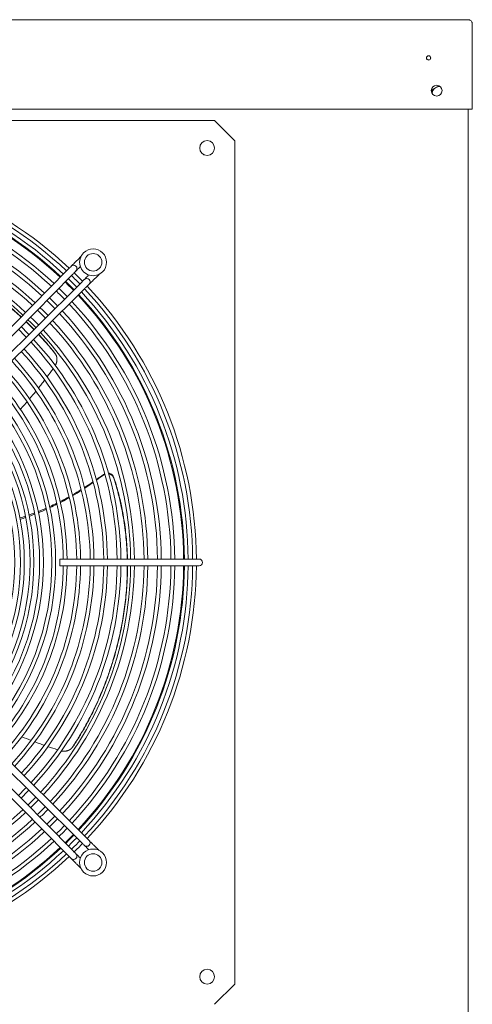
# Model space of a CAD drawing. Units: millimetres. Extents: x 19286 to 29894, y -9205 to -1178.
# Drawn here: x 21006 to 21343, y -4737 to -4006 of the extents above; entities that cross this region are included whole.
import ezdxf

# ---------------------------------------------------------------- set-up
doc = ezdxf.new("R2010")
doc.units = ezdxf.units.MM

# ---------------------------------------------------------------- blocks, each defined once
blk = doc.blocks.new('A$C58be60eb')
at = {"color": 0, "linetype": 'Continuous', "lineweight": 0, "extrusion": (2.22045e-16, 1, -2.22045e-16)}
for p, q in [((1082.14, -990.03), (1082.14, 988.9)), ((1148.54, 988.9), (1148.54, -989.1)), ((1073.76, -174.57), (1073.76, -800.43)), ((598.33, -622.38), (529.17, -690.8)), ((601.84, -625.93), (532.69, -694.35)), ((958.84, -694.35), (889.68, -625.93)), ((962.36, -690.8), (893.2, -622.38)), ((538.91, -700.58), (607.33, -631.42)), ((542.47, -704.09), (610.89, -634.94)), ((880.64, -634.94), (949.06, -704.09)), ((884.2, -631.42), (952.61, -700.58)), ((745.76, -685.5), (743.26, -685.5)), ((743.26, -784.5), (743.26, -685.5)), ((748.26, -685.5), (745.76, -685.5)), ((748.26, -784.5), (748.26, -685.5)), ((521.35, -698.53), (518.56, -701.29)), ((972.96, -701.29), (970.18, -698.53)), ((531.98, -714.7), (534.73, -711.91)), ((956.8, -711.91), (959.55, -714.7)), ((743.26, -784.5), (743.26, -789)), ((748.26, -789), (748.26, -784.5)), ((433.65, -792), (433.36, -792.51)), ((1048.65, -792), (1048.36, -792.51)), ((421.76, -804.43), (417.76, -800.43)), ((1069.76, -804.43), (1073.76, -800.43)), ((428.84, -811.5), (421.76, -804.43)), ((1062.69, -811.5), (1069.76, -804.43)), ((428.84, -811.5), (432.84, -815.5)), ((1058.69, -815.5), (432.84, -815.5)), ((1062.69, -811.5), (1058.69, -815.5)), ((1094.04, -962.05), (1096.59, -962.05)), ((1096.59, -962.05), (1099.56, -967.19)), ((-287.11, -989.1), (1082.14, -989.1)), ((1082.14, -990.1), (1082.14, -990.03)), ((1082.14, -990.1), (1082.14, -992.1)), ((1127.27, -992.1), (1082.14, -992.1)), ((1127.27, -992.1), (1127.27, -992.1)), ((1127.29, -992.1), (1127.27, -992.1)), ((1127.29, -992.1), (1145.54, -992.1)), ((1148.54, -989.1), (1148.54, -989.1)), ((1148.54, -989.1), (1148.54, -989.1))]:
    blk.add_line(p, q, dxfattribs=at)
at = {"color": 0, "linetype": 'Continuous', "lineweight": 0, "extrusion": (-4.93038e-32, -2.22045e-16, -1)}
for centre, radius, start, end in [((-745.76, -487.5), 299.5, 316.80166, 359.52173), ((-745.76, -487.5), 296.7, 316.81576, 359.51722), ((-745.76, -487.5), 293.4, 316.83273, 359.51179), ((-745.76, -487.5), 290.6, 316.84743, 359.50708), ((-745.76, -487.5), 283.4, 316.88657, 359.49456), ((-745.76, -487.5), 280.6, 316.90233, 359.48952), ((-745.76, -487.5), 273.4, 316.94435, 359.47607), ((-745.76, -487.5), 270.6, 316.96129, 359.47065), ((-745.76, -487.5), 260.6, 317.02477, 359.45034), ((-745.76, -487.5), 253.4, 317.07359, 359.43472), ((-745.76, -487.5), 250.6, 317.09333, 359.4284), ((-745.76, -487.5), 263.4, 317.00651, 356.84198), ((-745.76, -487.5), 157.4, 228.15153, 311.84847), ((-745.76, -487.5), 168.8, 227.95931, 312.04069), ((-745.76, -487.5), 164.5, 228.02868, 311.97132), ((-745.76, -487.5), 161.7, 228.07584, 311.92416), ((-745.76, -487.5), 178.7, 227.81229, 312.18771), ((-745.76, -487.5), 175.9, 227.85219, 312.14781), ((-745.76, -487.5), 171.6, 227.916, 312.084), ((-745.76, -487.5), 185.8, 227.71651, 312.28349), ((-745.76, -487.5), 183, 227.7534, 312.2466), ((-745.76, -487.5), 200.6, 270.71407, 312.46132), ((-745.76, -487.5), 194.9, 227.60397, 312.39603), ((-745.76, -487.5), 192.1, 227.63746, 312.36254), ((-745.76, -487.5), 200.6, 227.53868, 269.28593), ((-745.76, -487.5), 210.6, 270.68017, 312.56732), ((-745.76, -487.5), 203.4, 270.70424, 312.49205), ((-745.76, -487.5), 203.4, 227.50795, 269.29576), ((-745.76, -487.5), 210.6, 227.43268, 269.31983), ((-745.76, -487.5), 220.6, 270.64933, 312.6637), ((-745.76, -487.5), 213.4, 270.67124, 312.59522), ((-745.76, -487.5), 213.4, 227.40478, 269.32876), ((-745.76, -487.5), 220.6, 227.3363, 269.35067), ((-745.76, -487.5), 243.4, 314.03112, 315.96888), ((-745.76, -487.5), 240.6, 314.02342, 315.97658), ((-745.76, -487.5), 230.6, 270.62117, 312.75172), ((-745.76, -487.5), 223.4, 270.64119, 312.68914), ((-745.76, -487.5), 223.4, 227.31086, 269.35881), ((-745.76, -487.5), 230.6, 227.24828, 269.37883), ((-745.76, -487.5), 240.6, 225, 225.97658), ((-745.76, -487.5), 253.4, 314.05722, 315.94278), ((-745.76, -487.5), 250.6, 314.05012, 315.94988), ((-745.76, -487.5), 240.6, 270.59535, 312.83242), ((-745.76, -487.5), 233.4, 270.61372, 312.77501), ((-745.76, -487.5), 233.4, 227.22499, 269.38628), ((-745.76, -487.5), 240.6, 227.16758, 269.40465), ((-745.76, -487.5), 243.4, 225, 225.96888), ((-745.76, -487.5), 250.6, 225, 225.94988), ((-745.76, -487.5), 263.4, 314.08135, 315.91865), ((-745.76, -487.5), 260.6, 314.07478, 315.92522), ((-745.76, -487.5), 250.6, 270.5716, 312.90667), ((-745.76, -487.5), 243.4, 270.5885, 312.85383), ((-745.76, -487.5), 243.4, 227.14617, 269.4115), ((-745.76, -487.5), 250.6, 227.09333, 269.4284), ((-745.76, -487.5), 253.4, 225, 225.94278), ((-745.76, -487.5), 260.6, 225, 225.92522), ((-745.76, -487.5), 273.4, 314.1037, 315.8963), ((-745.76, -487.5), 270.6, 314.09761, 315.90239), ((-745.76, -487.5), 260.6, 270.54966, 312.97523), ((-745.76, -487.5), 253.4, 270.56528, 312.92641), ((-745.76, -487.5), 253.4, 227.07359, 269.43472), ((-745.76, -487.5), 260.6, 227.02477, 269.45034), ((-745.76, -487.5), 263.4, 225, 225.91865), ((-745.76, -487.5), 270.6, 225, 225.90239), ((-745.76, -487.5), 283.4, 314.12449, 315.87551), ((-745.76, -487.5), 280.6, 314.11882, 315.88118), ((-745.76, -487.5), 270.6, 270.52935, 313.03871), ((-745.76, -487.5), 263.4, 270.54382, 312.99349), ((-745.76, -487.5), 263.4, 227.00651, 269.45618), ((-745.76, -487.5), 270.6, 226.96129, 269.47065), ((-745.76, -487.5), 273.4, 225, 225.8963), ((-745.76, -487.5), 280.6, 225, 225.88118), ((-527.73, -695.74), 2.5, 315.30738, 45.30738), ((-745.76, -487.5), 296.7, 314.14995, 315.85005), ((-745.76, -487.5), 293.4, 314.14385, 315.85615), ((-745.76, -487.5), 290.6, 314.13856, 315.86144), ((-745.76, -487.5), 280.6, 270.51048, 313.09767), ((-745.76, -487.5), 273.4, 270.52393, 313.05565), ((-745.76, -487.5), 273.4, 226.94435, 269.47607), ((-745.76, -487.5), 280.6, 226.90233, 269.48952), ((-745.76, -487.5), 283.4, 225, 225.87551), ((-745.76, -487.5), 290.6, 225, 225.86144), ((-523.03, -710.24), 10, 45, 225), ((-527.73, -695.74), 2.5, 225.30738, 315.30738), ((-745.76, -487.5), 299.5, 314.15503, 315.84497), ((-745.76, -487.5), 293.4, 270.48821, 313.16727), ((-745.76, -487.5), 290.6, 270.49292, 313.15257), ((-745.76, -487.5), 283.4, 270.50544, 313.11343), ((-745.76, -487.5), 283.4, 226.88657, 269.49456), ((-745.76, -487.5), 290.6, 226.84743, 269.50708), ((-745.76, -487.5), 293.4, 226.83273, 269.51179), ((-745.76, -487.5), 293.4, 225, 225.85615), ((-745.76, -487.5), 296.7, 225, 225.85005), ((-745.76, -487.5), 299.5, 225, 225.84497), ((-968.5, -710.24), 10, 315, 135), ((-745.76, -487.5), 299.5, 270.47827, 313.19834), ((-745.76, -487.5), 296.7, 270.48278, 313.18424), ((-745.76, -487.5), 296.7, 226.81576, 269.51722), ((-745.76, -487.5), 299.5, 226.80166, 269.52173), ((-954, -705.53), 2.5, 225.30738, 315.30738), ((-954, -705.53), 2.5, 135.30738, 225.30738)]:
    blk.add_arc(centre, radius, start, end, dxfattribs=at)
at = {"color": 0, "linetype": 'Continuous', "lineweight": 0}
for centre, radius, start, end in [((745.76, -487.5), 290, 180.49394, 223.14938), ((745.76, -487.5), 250.6, 317.09333, 359.4284), ((745.76, -487.5), 253.4, 317.07359, 359.43472), ((745.76, -487.5), 260.6, 317.02477, 359.45034), ((745.76, -487.5), 263.4, 317.00651, 359.45618), ((745.76, -487.5), 270.6, 316.96129, 359.47065), ((745.76, -487.5), 273.4, 316.94435, 359.47607), ((745.76, -487.5), 280.6, 316.90233, 359.48952), ((745.76, -487.5), 283.4, 316.88657, 359.49456), ((745.76, -487.5), 290, 316.85062, 359.50606), ((745.76, -487.5), 290.6, 316.84743, 359.50708), ((745.76, -487.5), 293.4, 316.83273, 359.51179), ((745.76, -487.5), 296.7, 316.81576, 359.51722), ((745.76, -487.5), 299.5, 316.80166, 359.52173), ((745.76, -487.5), 240.6, 315, 315.97658), ((745.76, -487.5), 243.4, 315, 315.96888), ((745.76, -487.5), 250.6, 315, 315.94988), ((745.76, -487.5), 253.4, 315, 315.94278), ((745.76, -487.5), 260.6, 315, 315.92522), ((745.76, -487.5), 263.4, 315, 315.91865), ((745.76, -487.5), 270.6, 315, 315.90239), ((745.76, -487.5), 273.4, 315, 315.8963), ((745.76, -487.5), 280.6, 315, 315.88118), ((745.76, -487.5), 283.4, 315, 315.87551), ((745.76, -487.5), 290, 224.13742, 225), ((745.76, -487.5), 290, 225, 225.86258), ((745.76, -487.5), 290, 314.13742, 315.86258), ((745.76, -487.5), 290.6, 315, 315.86144), ((745.76, -487.5), 293.4, 315, 315.85615), ((745.76, -487.5), 296.7, 315, 315.85005), ((963.8, -695.74), 2.5, 315.30738, 45.30738), ((745.76, -487.5), 290, 226.85062, 269.50606), ((745.76, -487.5), 290, 270.49394, 313.14938), ((745.76, -487.5), 299.5, 315, 315.84497), ((963.8, -695.74), 2.5, 225.30738, 315.30738), ((523.03, -710.24), 10, 135, 315), ((523.03, -710.24), 6.5, 135, 315), ((523.03, -710.24), 6.5, 315, 135), ((537.53, -705.53), 2.5, 135.30738, 225.30738), ((537.53, -705.53), 2.5, 225.30738, 315.30738), ((968.5, -710.24), 10, 225, 45), ((968.5, -710.24), 6.5, 45, 225), ((968.5, -710.24), 6.5, 225, 45), ((745.76, -789), 2.5, 180, 270), ((745.76, -789), 2.5, 270, 360), ((438.26, -795), 5.5, 90, 270), ((438.26, -795), 5.5, 270, 90), ((1053.26, -795), 5.5, 90, 270), ((1053.26, -795), 5.5, 270, 90), ((1095.89, -965.6), 4, 360, 180), ((1093.39, -967.6), 5.5, 0, 84.57813), ((1120.14, -959.6), 1.6, 90, 270), ((1120.14, -959.6), 1.5, 90, 270), ((1120.14, -959.6), 1.6, 270, 90), ((1120.14, -959.6), 1.5, 270, 90), ((1095.89, -965.6), 4, 180, 360), ((1093.39, -967.6), 5.5, 352.74149, 0)]:
    blk.add_arc(centre, radius, start, end, dxfattribs=at)
for points, knots in [([(991.56, -501.79), (991.55, -502.78), (991.5, -507.12), (991.16, -514.75), (990.32, -523.79), (989.24, -531.91), (988.02, -539.14), (986.56, -546.29), (984.31, -555.7), (981.85, -564.15), (979.55, -570.94), (977.95, -575.43), (975.99, -580.61), (973.27, -587.17), (970.36, -593.61), (967.28, -599.93), (964.04, -606.13), (960.63, -612.2), (955.89, -620.12), (950.45, -628.4), (945.15, -635.73), (939.71, -642.86), (934.26, -649.5), (929.6, -654.72), (927.84, -656.64)], [0, 0, 0, 0, 0.0129967, 0.057225, 0.1014533, 0.1346246, 0.1677958, 0.2009671, 0.2341383, 0.3004809, 0.322595, 0.3336521, 0.3668234, 0.3999946, 0.4331659, 0.4663371, 0.4995084, 0.5326796, 0.5658509, 0.6321934, 0.6764217, 0.6985359, 0.7648784, 0.8046854, 0.8046854, 0.8046854, 0.8046854]), ([(991.76, -501.36), (991.76, -502.38), (991.75, -503.39), (991.73, -504.4), (991.69, -507.74), (991.55, -511.06), (991.34, -514.36), (991.13, -517.66), (990.83, -520.94), (990.46, -524.2), (990.18, -526.64), (989.86, -529.07), (989.5, -531.49), (989.14, -533.9), (988.74, -536.31), (988.29, -538.69), (987.85, -541.08), (987.36, -543.46), (986.84, -545.82), (986.32, -548.18), (985.76, -550.53), (985.16, -552.86), (983.96, -557.52), (982.62, -562.11), (981.14, -566.65), (980.65, -568.16), (980.14, -569.66), (979.61, -571.15), (979.35, -571.9), (979.09, -572.65), (978.82, -573.39), (978.01, -575.62), (977.17, -577.84), (976.3, -580.03), (975.43, -582.23), (974.53, -584.41), (973.6, -586.57), (972.67, -588.73), (971.71, -590.87), (970.72, -592.99), (969.73, -595.11), (968.71, -597.21), (967.67, -599.3), (966.62, -601.38), (965.55, -603.44), (964.46, -605.48), (963.36, -607.53), (962.24, -609.55), (961.09, -611.55), (959.94, -613.55), (958.77, -615.53), (957.58, -617.48), (955.19, -621.4), (952.71, -625.22), (950.14, -628.95), (948.43, -631.44), (946.69, -633.88), (944.91, -636.28), (944.02, -637.48), (943.12, -638.67), (942.21, -639.85), (939.5, -643.39), (936.71, -646.82), (933.86, -650.15), (931.92, -652.41), (929.96, -654.62), (927.98, -656.78)], [0, 0, 0, 0, 0.0133962, 0.0133962, 0.0133962, 0.0576106, 0.0576106, 0.0576106, 0.1018249, 0.1018249, 0.1018249, 0.1349857, 0.1349857, 0.1349857, 0.1681465, 0.1681465, 0.1681465, 0.2013072, 0.2013072, 0.2013072, 0.234468, 0.234468, 0.234468, 0.3007895, 0.3007895, 0.3007895, 0.3228967, 0.3228967, 0.3228967, 0.3339503, 0.3339503, 0.3339503, 0.367111, 0.367111, 0.367111, 0.4002718, 0.4002718, 0.4002718, 0.4334326, 0.4334326, 0.4334326, 0.4665933, 0.4665933, 0.4665933, 0.4997541, 0.4997541, 0.4997541, 0.5329149, 0.5329149, 0.5329149, 0.5660756, 0.5660756, 0.5660756, 0.6323972, 0.6323972, 0.6323972, 0.6766115, 0.6766115, 0.6766115, 0.6987187, 0.6987187, 0.6987187, 0.7650402, 0.7650402, 0.7650402, 0.810021, 0.810021, 0.810021, 0.810021]), ([(859.38, -656.21), (859.96, -656.73), (861.8, -658.38), (863.66, -660.01), (864.95, -661.13)], [0.79126131, 0.79126131, 0.79126131, 0.79126131, 0.80367479, 0.83053974, 0.83053974, 0.83053974, 0.83053974]), ([(924.41, -660.29), (924.37, -660.33), (922.44, -662.34), (920.5, -664.3), (918.58, -666.18)], [0.83023059, 0.83023059, 0.83023059, 0.83023059, 0.8312209, 0.87303104, 0.87303104, 0.87303104, 0.87303104]), ([(612.56, -666.85), (612.14, -667.98), (611.27, -670.32), (610.43, -672.69), (610, -673.9)], [0.89968243, 0.89968243, 0.89968243, 0.89968243, 0.91848548, 0.93817164, 0.93817164, 0.93817164, 0.93817164]), ([(875.17, -669.6), (876.12, -670.36), (878.08, -671.9), (880.07, -673.44), (881.09, -674.22)], [0.89968243, 0.89968243, 0.89968243, 0.89968243, 0.91848548, 0.93817164, 0.93817164, 0.93817164, 0.93817164]), ([(914.97, -669.63), (912.99, -671.48), (908.94, -675.16), (904.18, -679.18), (901.41, -681.42), (900.75, -681.95)], [0.8991709, 0.8991709, 0.8991709, 0.8991709, 0.9417917, 0.9860201, 1, 1, 1, 1]), ([(915.09, -669.76), (913.39, -671.34), (911.67, -672.89), (909.95, -674.4), (907.88, -676.22), (905.8, -677.97), (903.71, -679.67), (903.05, -680.21), (902.39, -680.74), (901.73, -681.26)], [0.90502444, 0.90502444, 0.90502444, 0.90502444, 0.94189763, 0.94189763, 0.94189763, 0.98611198, 0.98611198, 0.98611198, 1, 1, 1, 1]), ([(605.84, -686.66), (605.82, -686.75), (605.81, -686.85), (605.79, -686.94), (605.77, -687.05), (605.75, -687.16), (605.74, -687.28), (605.72, -687.39), (605.71, -687.5), (605.69, -687.61), (605.68, -687.72), (605.67, -687.83), (605.66, -687.94), (605.65, -688.05), (605.65, -688.15), (605.64, -688.26), (605.64, -688.37), (605.63, -688.47), (605.63, -688.57), (605.63, -688.68), (605.63, -688.78), (605.63, -688.88), (605.63, -688.98), (605.64, -689.09), (605.64, -689.19), (605.65, -689.28), (605.66, -689.38), (605.66, -689.48), (605.67, -689.58), (605.68, -689.68), (605.69, -689.77), (605.7, -689.87), (605.72, -689.96), (605.73, -690.06), (605.74, -690.15), (605.76, -690.25), (605.78, -690.34), (605.79, -690.43), (605.81, -690.52), (605.83, -690.61), (605.85, -690.71), (605.87, -690.8), (605.9, -690.89), (605.92, -690.98), (605.94, -691.06), (605.97, -691.15), (606, -691.24), (606.02, -691.33), (606.05, -691.41), (606.08, -691.5), (606.11, -691.59), (606.14, -691.67), (606.17, -691.76), (606.21, -691.84), (606.24, -691.92), (606.28, -692.01), (606.31, -692.09), (606.35, -692.17), (606.39, -692.26), (606.43, -692.34), (606.47, -692.42), (606.51, -692.5), (606.55, -692.58), (606.59, -692.66), (606.64, -692.74), (606.68, -692.82), (606.73, -692.9), (606.78, -692.98), (606.83, -693.05), (606.88, -693.13), (606.93, -693.21), (606.98, -693.28), (607.04, -693.36), (607.09, -693.43), (607.15, -693.51), (607.2, -693.58), (607.26, -693.66), (607.32, -693.73), (607.39, -693.8), (607.45, -693.87), (607.51, -693.94), (607.58, -694.01), (607.64, -694.08), (607.71, -694.15), (607.78, -694.22), (607.85, -694.29), (607.92, -694.36), (608, -694.42), (608.07, -694.49), (608.15, -694.55), (608.23, -694.62), (608.31, -694.68), (608.39, -694.74), (608.47, -694.8), (608.55, -694.86), (608.64, -694.92), (608.73, -694.98)], [0.091624, 0.091624, 0.091624, 0.091624, 0.1142857, 0.1142857, 0.1142857, 0.1428571, 0.1428571, 0.1428571, 0.1714286, 0.1714286, 0.1714286, 0.2, 0.2, 0.2, 0.2285714, 0.2285714, 0.2285714, 0.2571429, 0.2571429, 0.2571429, 0.2857143, 0.2857143, 0.2857143, 0.3142857, 0.3142857, 0.3142857, 0.3428571, 0.3428571, 0.3428571, 0.3714286, 0.3714286, 0.3714286, 0.4, 0.4, 0.4, 0.4285714, 0.4285714, 0.4285714, 0.4571429, 0.4571429, 0.4571429, 0.4857143, 0.4857143, 0.4857143, 0.5142857, 0.5142857, 0.5142857, 0.5428571, 0.5428571, 0.5428571, 0.5714286, 0.5714286, 0.5714286, 0.6, 0.6, 0.6, 0.6285714, 0.6285714, 0.6285714, 0.6571429, 0.6571429, 0.6571429, 0.6857143, 0.6857143, 0.6857143, 0.7142857, 0.7142857, 0.7142857, 0.7428571, 0.7428571, 0.7428571, 0.7714286, 0.7714286, 0.7714286, 0.8, 0.8, 0.8, 0.8285714, 0.8285714, 0.8285714, 0.8571429, 0.8571429, 0.8571429, 0.8857143, 0.8857143, 0.8857143, 0.9142857, 0.9142857, 0.9142857, 0.9428571, 0.9428571, 0.9428571, 0.9714286, 0.9714286, 0.9714286, 1, 1, 1, 1]), ([(790.26, -685.97), (790.45, -686.33), (791.6, -688.52), (792.8, -690.71), (793.84, -692.54)], [0.79762444, 0.79762444, 0.79762444, 0.79762444, 0.80418942, 0.83856695, 0.83856695, 0.83856695, 0.83856695]), ([(790.98, -685.81), (791.16, -686.17), (792.29, -688.37), (793.46, -690.56), (794.47, -692.39)], [0.79869589, 0.79869589, 0.79869589, 0.79869589, 0.80520813, 0.83921467, 0.83921467, 0.83921467, 0.83921467]), ([(891.94, -682.12), (892.02, -682.16), (892.1, -682.21), (892.19, -682.25), (892.29, -682.31), (892.39, -682.36), (892.49, -682.41), (892.59, -682.46), (892.7, -682.51), (892.8, -682.55), (892.9, -682.6), (893, -682.64), (893.1, -682.68), (893.2, -682.73), (893.3, -682.77), (893.4, -682.8), (893.5, -682.84), (893.6, -682.88), (893.69, -682.91), (893.79, -682.94), (893.89, -682.97), (893.99, -683), (894.09, -683.03), (894.18, -683.06), (894.28, -683.09), (894.38, -683.11), (894.47, -683.14), (894.57, -683.16), (894.66, -683.18), (894.76, -683.2), (894.85, -683.22), (894.95, -683.24), (895.04, -683.26), (895.14, -683.27), (895.23, -683.29), (895.32, -683.3), (895.42, -683.32), (895.51, -683.33), (895.6, -683.34), (895.7, -683.35), (895.79, -683.36), (895.88, -683.37), (895.97, -683.37), (896.07, -683.38), (896.16, -683.38), (896.25, -683.38), (896.34, -683.39), (896.43, -683.39), (896.52, -683.39), (896.62, -683.39), (896.71, -683.39), (896.8, -683.38), (896.89, -683.38), (896.98, -683.37), (897.07, -683.37), (897.16, -683.36), (897.25, -683.35), (897.34, -683.34), (897.43, -683.33), (897.52, -683.32), (897.61, -683.3), (897.7, -683.29), (897.79, -683.27), (897.88, -683.26), (897.97, -683.24), (898.06, -683.22), (898.14, -683.2), (898.23, -683.18), (898.32, -683.16), (898.41, -683.13), (898.5, -683.11), (898.59, -683.08), (898.68, -683.05), (898.77, -683.02), (898.85, -682.99), (898.94, -682.96), (899.03, -682.93), (899.12, -682.89), (899.21, -682.86), (899.29, -682.82), (899.38, -682.78), (899.47, -682.74), (899.56, -682.7), (899.64, -682.66), (899.73, -682.61), (899.81, -682.56), (899.9, -682.52), (899.99, -682.47), (900.07, -682.42), (900.16, -682.36), (900.24, -682.31), (900.33, -682.25), (900.41, -682.2), (900.5, -682.13), (900.58, -682.07), (900.66, -682.01), (900.75, -681.95)], [0.091624, 0.091624, 0.091624, 0.091624, 0.1142857, 0.1142857, 0.1142857, 0.1428571, 0.1428571, 0.1428571, 0.1714286, 0.1714286, 0.1714286, 0.2, 0.2, 0.2, 0.2285714, 0.2285714, 0.2285714, 0.2571429, 0.2571429, 0.2571429, 0.2857143, 0.2857143, 0.2857143, 0.3142857, 0.3142857, 0.3142857, 0.3428571, 0.3428571, 0.3428571, 0.3714286, 0.3714286, 0.3714286, 0.4, 0.4, 0.4, 0.4285714, 0.4285714, 0.4285714, 0.4571429, 0.4571429, 0.4571429, 0.4857143, 0.4857143, 0.4857143, 0.5142857, 0.5142857, 0.5142857, 0.5428571, 0.5428571, 0.5428571, 0.5714286, 0.5714286, 0.5714286, 0.6, 0.6, 0.6, 0.6285714, 0.6285714, 0.6285714, 0.6571429, 0.6571429, 0.6571429, 0.6857143, 0.6857143, 0.6857143, 0.7142857, 0.7142857, 0.7142857, 0.7428571, 0.7428571, 0.7428571, 0.7714286, 0.7714286, 0.7714286, 0.8, 0.8, 0.8, 0.8285714, 0.8285714, 0.8285714, 0.8571429, 0.8571429, 0.8571429, 0.8857143, 0.8857143, 0.8857143, 0.9142857, 0.9142857, 0.9142857, 0.9428571, 0.9428571, 0.9428571, 0.9714286, 0.9714286, 0.9714286, 1, 1, 1, 1]), ([(901.73, -681.26), (901.65, -681.33), (901.57, -681.39), (901.48, -681.45), (901.46, -681.47), (901.43, -681.49), (901.41, -681.5)], [0, 0, 0, 0, 0.02857143, 0.02857143, 0.02857143, 0.03738861, 0.03738861, 0.03738861, 0.03738861]), ([(521.35, -698.53), (521.87, -698.01), (522.41, -697.49), (523.36, -696.54), (523.81, -696.1), (524.58, -695.34), (524.92, -695), (525.47, -694.46), (525.67, -694.25), (525.86, -694.07), (525.9, -694.03), (525.94, -693.99), (525.95, -693.98), (525.97, -693.96), (525.97, -693.96), (525.97, -693.96)], [0, 0, 0, 0, 2.215379, 2.215379, 4.287989, 4.287989, 6.353004, 6.353004, 8.427698, 8.427698, 9.29201, 9.29201, 9.731382, 9.731382, 10.17283, 10.17283, 10.17283, 10.17283]), ([(525.97, -693.96), (525.97, -693.96), (525.97, -693.96), (526, -693.93), (526.08, -693.86), (526.33, -693.6), (526.51, -693.42), (526.95, -692.99), (527.22, -692.73), (527.8, -692.15), (528.13, -691.83), (528.69, -691.27), (528.93, -691.03), (529.17, -690.8)], [0, 0, 0, 0, 0.287534, 0.287534, 1.723168, 1.723168, 3.157653, 3.157653, 4.588097, 4.588097, 6.035601, 6.035601, 7.041907, 7.041907, 7.041907, 7.041907]), ([(962.36, -690.8), (962.69, -691.12), (963.02, -691.45), (963.66, -692.08), (963.97, -692.39), (964.52, -692.93), (964.76, -693.17), (965.16, -693.57), (965.31, -693.72), (965.46, -693.86), (965.5, -693.9), (965.53, -693.94), (965.54, -693.95), (965.55, -693.96), (965.55, -693.96), (965.56, -693.96)], [0, 0, 0, 0, 1.386934, 1.386934, 2.8226, 2.8226, 4.255984, 4.255984, 5.69134, 5.69134, 6.35971, 6.35971, 6.700815, 6.700815, 7.043915, 7.043915, 7.043915, 7.043915]), ([(965.56, -693.96), (965.56, -693.96), (965.56, -693.96), (965.57, -693.98), (965.58, -693.99), (965.66, -694.07), (965.81, -694.21), (966.24, -694.63), (966.53, -694.92), (967.21, -695.6), (967.62, -696), (968.5, -696.87), (968.98, -697.35), (969.7, -698.06), (969.94, -698.3), (970.18, -698.53)], [0, 0, 0, 0, 0.434346, 0.434346, 0.866716, 0.866716, 2.936995, 2.936995, 5.007655, 5.007655, 7.086483, 7.086483, 9.17178, 9.17178, 10.174738, 10.174738, 10.174738, 10.174738]), ([(529.49, -697.52), (529.48, -697.52), (529.48, -697.52), (529.47, -697.53), (529.46, -697.54), (529.38, -697.62), (529.24, -697.76), (528.81, -698.19), (528.52, -698.48), (527.83, -699.16), (527.42, -699.56), (526.74, -700.23), (526.48, -700.49), (526.21, -700.76)], [0, 0, 0, 0, 0.434343, 0.434343, 0.86671, 0.86671, 2.936989, 2.936989, 5.00765, 5.00765, 7.086476, 7.086476, 8.262519, 8.262519, 8.262519, 8.262519]), ([(532.69, -694.35), (532.36, -694.68), (532.03, -695), (531.39, -695.63), (531.08, -695.94), (530.53, -696.49), (530.28, -696.73), (529.89, -697.12), (529.73, -697.27), (529.58, -697.42), (529.55, -697.45), (529.51, -697.49), (529.5, -697.5), (529.49, -697.51), (529.49, -697.51), (529.49, -697.52)], [0, 0, 0, 0, 1.386934, 1.386934, 2.8226, 2.8226, 4.255984, 4.255984, 5.69134, 5.69134, 6.35971, 6.35971, 6.700815, 6.700815, 7.043915, 7.043915, 7.043915, 7.043915]), ([(535.75, -703.78), (535.75, -703.77), (535.75, -703.77), (535.78, -703.75), (535.85, -703.67), (536.11, -703.42), (536.29, -703.23), (536.72, -702.8), (536.98, -702.53), (537.56, -701.95), (537.88, -701.62), (538.44, -701.06), (538.68, -700.82), (538.91, -700.58)], [0, 0, 0, 0, 0.287534, 0.287534, 1.723168, 1.723168, 3.157653, 3.157653, 4.588097, 4.588097, 6.035601, 6.035601, 7.041907, 7.041907, 7.041907, 7.041907]), ([(743.26, -735.66), (743.05, -735.66), (742.84, -735.66), (742.63, -735.66), (741.04, -735.66), (739.45, -735.64), (737.86, -735.6), (737.06, -735.59), (736.27, -735.56), (735.48, -735.54), (733.1, -735.46), (730.72, -735.34), (728.36, -735.19), (725.99, -735.04), (723.63, -734.86), (721.29, -734.63), (718.94, -734.41), (716.6, -734.15), (714.26, -733.86), (711.93, -733.57), (709.61, -733.25), (707.3, -732.89), (704.99, -732.53), (702.69, -732.14), (700.41, -731.72), (698.12, -731.29), (695.84, -730.84), (693.58, -730.35), (691.32, -729.87), (689.07, -729.35), (686.84, -728.81), (682.37, -727.72), (677.95, -726.51), (673.6, -725.2), (670.71, -724.32), (667.84, -723.4), (665, -722.43), (663.58, -721.95), (662.17, -721.45), (660.77, -720.94), (656.56, -719.42), (652.42, -717.8), (648.37, -716.1), (644.32, -714.39), (640.35, -712.59), (636.46, -710.71), (632.58, -708.84), (628.79, -706.88), (625.1, -704.85), (622.64, -703.5), (620.22, -702.12), (617.85, -700.7), (615.48, -699.29), (613.15, -697.85), (610.87, -696.38), (610.15, -695.92), (609.44, -695.45), (608.73, -694.98)], [0.2975626, 0.2975626, 0.2975626, 0.2975626, 0.3004809, 0.3004809, 0.3004809, 0.322595, 0.322595, 0.322595, 0.3336521, 0.3336521, 0.3336521, 0.3668234, 0.3668234, 0.3668234, 0.3999946, 0.3999946, 0.3999946, 0.4331659, 0.4331659, 0.4331659, 0.4663371, 0.4663371, 0.4663371, 0.4995084, 0.4995084, 0.4995084, 0.5326796, 0.5326796, 0.5326796, 0.5658509, 0.5658509, 0.5658509, 0.6321934, 0.6321934, 0.6321934, 0.6764217, 0.6764217, 0.6764217, 0.6985359, 0.6985359, 0.6985359, 0.7648784, 0.7648784, 0.7648784, 0.8312209, 0.8312209, 0.8312209, 0.8975634, 0.8975634, 0.8975634, 0.9417917, 0.9417917, 0.9417917, 0.9860201, 0.9860201, 0.9860201, 1, 1, 1, 1]), ([(609.69, -695.71), (609.6, -695.65), (609.51, -695.59), (609.43, -695.53), (609.4, -695.51), (609.38, -695.49), (609.35, -695.47)], [0, 0, 0, 0, 0.02857143, 0.02857143, 0.02857143, 0.03738865, 0.03738865, 0.03738865, 0.03738865]), ([(743.26, -735.81), (743.25, -735.81), (741.65, -735.81), (739.26, -735.78), (734.51, -735.65), (728.99, -735.38), (721.94, -734.83), (714.94, -734.07), (708, -733.12), (701.12, -731.98), (694.31, -730.65), (685.34, -728.64), (675.8, -726.08), (667.2, -723.37), (658.75, -720.45), (649.11, -716.74), (637.22, -711.42), (627.13, -706.25), (618.7, -701.44), (613.34, -698.11), (610.39, -696.18), (609.69, -695.71)], [0.3006194, 0.3006194, 0.3006194, 0.3006194, 0.3007895, 0.3228967, 0.3339503, 0.367111, 0.4002718, 0.4334326, 0.4665933, 0.4997541, 0.5329149, 0.5660756, 0.6323972, 0.6766115, 0.6987187, 0.7650402, 0.8313617, 0.8976833, 0.9418976, 0.986112, 1, 1, 1, 1]), ([(952.61, -700.58), (952.94, -700.91), (953.27, -701.24), (953.9, -701.88), (954.21, -702.19), (954.75, -702.74), (954.99, -702.98), (955.38, -703.38), (955.54, -703.53), (955.68, -703.68), (955.72, -703.72), (955.75, -703.75), (955.76, -703.76), (955.78, -703.77), (955.78, -703.77), (955.78, -703.78)], [0, 0, 0, 0, 1.386934, 1.386934, 2.8226, 2.8226, 4.255984, 4.255984, 5.69134, 5.69134, 6.35971, 6.35971, 6.700815, 6.700815, 7.043915, 7.043915, 7.043915, 7.043915]), ([(962.04, -697.52), (962.04, -697.51), (962.04, -697.51), (962.01, -697.49), (961.93, -697.41), (961.68, -697.16), (961.5, -696.98), (961.06, -696.54), (960.8, -696.28), (960.21, -695.71), (959.89, -695.38), (959.32, -694.82), (959.08, -694.59), (958.84, -694.35)], [0, 0, 0, 0, 0.287534, 0.287534, 1.723168, 1.723168, 3.157653, 3.157653, 4.588097, 4.588097, 6.035601, 6.035601, 7.041907, 7.041907, 7.041907, 7.041907]), ([(965.32, -700.76), (965.25, -700.69), (965.18, -700.62), (964.65, -700.09), (964.21, -699.66), (963.43, -698.89), (963.09, -698.56), (962.55, -698.02), (962.34, -697.81), (962.15, -697.63), (962.11, -697.58), (962.07, -697.54), (962.06, -697.53), (962.04, -697.52), (962.04, -697.52), (962.04, -697.52)], [1.906559, 1.906559, 1.906559, 1.906559, 2.215418, 2.215418, 4.28803, 4.28803, 6.353042, 6.353042, 8.42774, 8.42774, 9.292031, 9.292031, 9.731393, 9.731393, 10.17283, 10.17283, 10.17283, 10.17283]), ([(532.51, -707.06), (532.57, -706.98), (532.64, -706.92), (533.17, -706.38), (533.61, -705.94), (534.37, -705.17), (534.71, -704.83), (535.25, -704.28), (535.46, -704.07), (535.64, -703.89), (535.68, -703.85), (535.72, -703.8), (535.73, -703.79), (535.75, -703.78), (535.75, -703.78), (535.75, -703.78)], [1.906559, 1.906559, 1.906559, 1.906559, 2.215418, 2.215418, 4.28803, 4.28803, 6.353042, 6.353042, 8.42774, 8.42774, 9.292031, 9.292031, 9.731393, 9.731393, 10.17283, 10.17283, 10.17283, 10.17283]), ([(539.3, -707.29), (539.3, -707.3), (539.3, -707.3), (539.29, -707.31), (539.28, -707.32), (539.2, -707.4), (539.05, -707.54), (538.63, -707.97), (538.34, -708.26), (537.66, -708.95), (537.26, -709.36), (536.39, -710.23), (535.92, -710.72), (535.2, -711.44), (534.97, -711.68), (534.73, -711.91)], [0, 0, 0, 0, 0.434346, 0.434346, 0.866716, 0.866716, 2.936995, 2.936995, 5.007655, 5.007655, 7.086483, 7.086483, 9.17178, 9.17178, 10.174738, 10.174738, 10.174738, 10.174738]), ([(542.47, -704.09), (542.14, -704.42), (541.81, -704.75), (541.18, -705.39), (540.88, -705.7), (540.33, -706.25), (540.09, -706.5), (539.7, -706.89), (539.55, -707.05), (539.4, -707.2), (539.36, -707.23), (539.33, -707.27), (539.32, -707.28), (539.31, -707.29), (539.31, -707.29), (539.3, -707.29)], [0, 0, 0, 0, 1.386934, 1.386934, 2.8226, 2.8226, 4.255984, 4.255984, 5.69134, 5.69134, 6.35971, 6.35971, 6.700815, 6.700815, 7.043915, 7.043915, 7.043915, 7.043915]), ([(800.82, -704.01), (801.14, -704.49), (802.53, -706.61), (803.96, -708.71), (805.1, -710.34)], [0.91097818, 0.91097818, 0.91097818, 0.91097818, 0.92017149, 0.95143835, 0.95143835, 0.95143835, 0.95143835]), ([(801.32, -703.88), (801.64, -704.38), (803, -706.5), (804.41, -708.61), (805.52, -710.22)], [0.91082524, 0.91082524, 0.91082524, 0.91082524, 0.92023786, 0.95081532, 0.95081532, 0.95081532, 0.95081532]), ([(952.22, -707.29), (952.22, -707.29), (952.22, -707.29), (952.2, -707.26), (952.12, -707.19), (951.87, -706.93), (951.69, -706.75), (951.25, -706.31), (950.99, -706.05), (950.42, -705.46), (950.09, -705.14), (949.53, -704.57), (949.3, -704.33), (949.06, -704.09)], [0, 0, 0, 0, 0.287534, 0.287534, 1.723168, 1.723168, 3.157653, 3.157653, 4.588097, 4.588097, 6.035601, 6.035601, 7.041907, 7.041907, 7.041907, 7.041907]), ([(956.8, -711.91), (956.28, -711.39), (955.75, -710.86), (954.8, -709.9), (954.37, -709.46), (953.6, -708.69), (953.27, -708.34), (952.73, -707.8), (952.52, -707.59), (952.34, -707.4), (952.29, -707.36), (952.25, -707.32), (952.24, -707.31), (952.23, -707.3), (952.23, -707.3), (952.22, -707.29)], [0, 0, 0, 0, 2.215379, 2.215379, 4.287989, 4.287989, 6.353004, 6.353004, 8.427698, 8.427698, 9.29201, 9.29201, 9.731382, 9.731382, 10.17283, 10.17283, 10.17283, 10.17283]), ([(955.78, -703.78), (955.78, -703.78), (955.78, -703.78), (955.8, -703.79), (955.81, -703.8), (955.88, -703.88), (956.03, -704.03), (956.45, -704.46), (956.74, -704.75), (957.42, -705.43), (957.82, -705.84), (958.5, -706.53), (958.76, -706.79), (959.02, -707.06)], [0, 0, 0, 0, 0.434343, 0.434343, 0.86671, 0.86671, 2.936989, 2.936989, 5.00765, 5.00765, 7.086476, 7.086476, 8.262519, 8.262519, 8.262519, 8.262519]), ([(808.13, -725.68), (808.2, -725.66), (808.28, -725.63), (808.35, -725.61), (808.43, -725.58), (808.5, -725.55), (808.58, -725.52), (808.65, -725.48), (808.72, -725.45), (808.8, -725.41), (808.87, -725.38), (808.94, -725.34), (809.01, -725.3), (809.09, -725.26), (809.16, -725.22), (809.23, -725.18), (809.3, -725.13), (809.36, -725.09), (809.43, -725.04), (809.5, -724.99), (809.57, -724.95), (809.63, -724.9), (809.7, -724.85), (809.76, -724.8), (809.82, -724.74), (809.88, -724.69), (809.95, -724.63), (810.01, -724.58), (810.07, -724.52), (810.12, -724.46), (810.18, -724.41), (810.24, -724.35), (810.29, -724.29), (810.35, -724.22), (810.4, -724.16), (810.45, -724.1), (810.51, -724.03), (810.56, -723.97), (810.61, -723.9), (810.65, -723.84), (810.7, -723.77), (810.75, -723.7), (810.79, -723.63), (810.84, -723.56), (810.88, -723.49), (810.92, -723.42), (810.96, -723.35), (811, -723.28), (811.04, -723.21), (811.08, -723.13), (811.11, -723.06), (811.15, -722.98), (811.18, -722.91), (811.21, -722.83), (811.24, -722.75), (811.27, -722.68), (811.3, -722.6), (811.33, -722.52), (811.35, -722.44), (811.38, -722.37), (811.4, -722.29), (811.42, -722.21), (811.44, -722.13), (811.46, -722.05), (811.48, -721.98), (811.49, -721.92), (811.5, -721.85)], [0, 0, 0, 0, 0.025641, 0.025641, 0.025641, 0.0512821, 0.0512821, 0.0512821, 0.0769231, 0.0769231, 0.0769231, 0.1025641, 0.1025641, 0.1025641, 0.1282051, 0.1282051, 0.1282051, 0.1538462, 0.1538462, 0.1538462, 0.1794872, 0.1794872, 0.1794872, 0.2051282, 0.2051282, 0.2051282, 0.2307692, 0.2307692, 0.2307692, 0.2564103, 0.2564103, 0.2564103, 0.2820513, 0.2820513, 0.2820513, 0.3076923, 0.3076923, 0.3076923, 0.3333333, 0.3333333, 0.3333333, 0.3589744, 0.3589744, 0.3589744, 0.3846154, 0.3846154, 0.3846154, 0.4102564, 0.4102564, 0.4102564, 0.4358974, 0.4358974, 0.4358974, 0.4615385, 0.4615385, 0.4615385, 0.4871795, 0.4871795, 0.4871795, 0.5128205, 0.5128205, 0.5128205, 0.5384615, 0.5384615, 0.5384615, 0.5588281, 0.5588281, 0.5588281, 0.5588281]), ([(811.98, -721.72), (811.94, -721.97), (811.88, -722.23), (811.61, -723.08), (811.31, -723.65), (810.59, -724.54), (810.22, -724.87), (809.43, -725.4), (809.02, -725.6), (808.6, -725.74)], [-0.5570595, -0.5570595, -0.5570595, -0.5570595, -0.4796451, -0.4796451, -0.2873742, -0.2873742, -0.136264, -0.136264, 0, 0, 0, 0]), ([(811.23, -719.02), (811.21, -718.98), (811.2, -718.94), (811.18, -718.9), (811.15, -718.82), (811.11, -718.75), (811.08, -718.67), (811.04, -718.6), (811, -718.53), (810.96, -718.45), (810.92, -718.38), (810.88, -718.31), (810.84, -718.24), (810.8, -718.18), (810.75, -718.11), (810.71, -718.04), (810.66, -717.98), (810.62, -717.92), (810.57, -717.86)], [0.8576367, 0.8576367, 0.8576367, 0.8576367, 0.8717949, 0.8717949, 0.8717949, 0.8974359, 0.8974359, 0.8974359, 0.9230769, 0.9230769, 0.9230769, 0.9487179, 0.9487179, 0.9487179, 0.974359, 0.974359, 0.974359, 1, 1, 1, 1]), ([(808.13, -725.68), (807.19, -725.98), (806.24, -726.27), (805.3, -726.56), (802.1, -727.53), (798.89, -728.42), (795.67, -729.22), (792.45, -730.03), (789.23, -730.76), (786.01, -731.41), (783.6, -731.89), (781.18, -732.34), (778.76, -732.74), (776.35, -733.14), (773.93, -733.5), (771.51, -733.81), (769.1, -734.13), (766.68, -734.4), (764.27, -734.64), (761.85, -734.87), (759.44, -735.06), (757.03, -735.21), (754.11, -735.4), (751.18, -735.53), (748.26, -735.6)], [0, 0, 0, 0, 0.0129967, 0.0129967, 0.0129967, 0.057225, 0.057225, 0.057225, 0.1014533, 0.1014533, 0.1014533, 0.1346246, 0.1346246, 0.1346246, 0.1677958, 0.1677958, 0.1677958, 0.2009671, 0.2009671, 0.2009671, 0.2341383, 0.2341383, 0.2341383, 0.2744841, 0.2744841, 0.2744841, 0.2744841]), ([(808.6, -725.74), (807.63, -726.05), (803.48, -727.37), (796.11, -729.44), (787.28, -731.46), (779.25, -732.94), (772.02, -734.02), (764.79, -734.84), (756.87, -735.47), (751.36, -735.7), (748.26, -735.76)], [0, 0, 0, 0, 0.0133962, 0.0576106, 0.1018249, 0.1349857, 0.1681465, 0.2013072, 0.234468, 0.2774674, 0.2774674, 0.2774674, 0.2774674]), ([(1148.54, -989.1), (1148.54, -989.3), (1148.52, -989.49), (1148.44, -989.91), (1148.37, -990.13), (1148.12, -990.67), (1147.92, -990.97), (1147.39, -991.49), (1147.08, -991.7), (1146.55, -991.93), (1146.35, -991.99), (1145.95, -992.08), (1145.75, -992.1), (1145.54, -992.1)], [-0.4720915, -0.4720915, -0.4720915, -0.4720915, -0.4133133, -0.4133133, -0.3433035, -0.3433035, -0.2360613, -0.2360613, -0.1226393, -0.1226393, -0.0619668, -0.0619668, 0, 0, 0, 0])]:
    blk.add_open_spline(points, degree=3, knots=knots, dxfattribs=at)
for points in [[(616.36, -657.18), (615.42, -659.48), (614.5, -661.79), (613.6, -664.13)], [(777.68, -656.11), (778.13, -657.48), (778.59, -658.85), (779.07, -660.22)], [(778.72, -655.9), (779.16, -657.28), (779.61, -658.65), (780.07, -660.02)], [(780.03, -662.88), (780.53, -664.25), (781.05, -665.61), (781.58, -666.96)], [(781, -662.69), (781.49, -664.06), (781.99, -665.42), (782.51, -666.77)], [(867.15, -663.01), (869.04, -664.61), (870.96, -666.2), (872.9, -667.78)], [(924.55, -660.43), (922.62, -662.43), (920.68, -664.4), (918.71, -666.31)], [(782.64, -669.6), (783.46, -671.58), (784.3, -673.55), (785.19, -675.51)], [(783.54, -669.42), (784.33, -671.4), (785.16, -673.37), (786.02, -675.33)], [(609.04, -676.66), (608.24, -679.03), (607.45, -681.41), (606.68, -683.82)], [(786.38, -678.12), (787.21, -679.89), (788.06, -681.64), (788.95, -683.4)], [(787.19, -677.95), (787.99, -679.71), (788.83, -681.48), (789.69, -683.23)], [(883.42, -675.98), (885.42, -677.48), (887.45, -678.97), (889.5, -680.45)], [(901.41, -681.5), (901.07, -681.73), (900.74, -681.97), (900.41, -682.2)], [(609.35, -695.47), (609.03, -695.23), (608.71, -694.98), (608.38, -694.74)], [(795.3, -695.07), (796.56, -697.23), (797.87, -699.38), (799.23, -701.52)], [(795.9, -694.93), (797.14, -697.09), (798.43, -699.24), (799.76, -701.39)], [(806.82, -712.77), (808.04, -714.47), (809.29, -716.17), (810.57, -717.86)], [(807.21, -712.67), (808.46, -714.43), (809.73, -716.2), (811.04, -717.95)], [(811.04, -717.95), (811.26, -718.25), (811.45, -718.57), (811.6, -718.92)]]:
    blk.add_open_spline(points, degree=3, dxfattribs=at)

msp = doc.modelspace()

# ---------------------------------------------------------------- block references
at = {"rotation": 90}
msp.add_blockref('A$C58be60eb', (20350.7, -5154.7, -577.02), dxfattribs=at)

doc.saveas('drawing.dxf')
